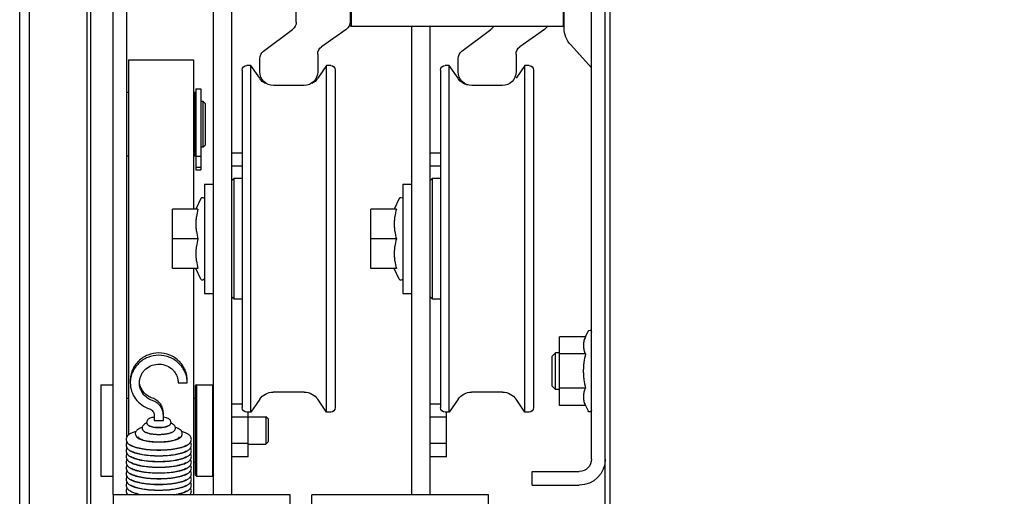
# Model space of a CAD drawing. Units: inches. Extents: x 372 to 6987, y 547 to 5225.
# Drawn here: x 5378 to 5465, y 4248 to 4290 of the extents above; entities that cross this region are included whole.
import ezdxf

# ---------------------------------------------------------------- set-up
doc = ezdxf.new("R2010")
doc.units = ezdxf.units.IN
doc.header["$MEASUREMENT"] = 0

# ---------------------------------------------------------------- blocks, each defined once
blk = doc.blocks.new('ARC_26D_V1_EL')
at = {"color": 1}
blk.add_lwpolyline([(1100, 0), (-900, 0), (-900, 2300), (1100, 2300), (1100, 0)], dxfattribs=at)
blk = doc.blocks.new('TLD_IRC2D_OPH2100_EL')
at = {"color": 9, "linetype": 'Continuous'}
for p, q in [((1, 1410.56), (1, 2545.3)), ((4, 2130.7), (4, 2545.3)), ((129.4, 1994.96), (129.4, 2508.94)), ((114.6, 1711.18), (114.6, 2409)), ((127.3, 2409), (127.3, 1712.87)), ((113.85, 2320.59), (113.85, 2034)), ((82.9, 2122.9), (82.9, 2309)), ((86.9, 2122.9), (86.9, 2309)), ((10, 2225.19), (10, 2250.81)), ((56.7, 2250.5), (56.7, 2225.5)), ((56.95, 2249.46), (56.95, 2226.54)), ((68.75, 2226.5), (68.75, 2249.5)), ((105.9, 2135.56), (105.9, 2247)), ((108.9, 2122.9), (108.9, 2247.3)), ((10.25, 2232.71), (10.25, 2225.5)), ((10, 2225.75), (10.25, 2225.5)), ((10.25, 2225.5), (56.7, 2225.5)), ((14.3, 2224.9), (19.7, 2221.1)), ((32.45, 2220.1), (26.05, 2224.9)), ((39.4, 2122.9), (39.4, 2225.5)), ((43.4, 2122.9), (43.4, 2225.5)), ((56.95, 2225.75), (56.7, 2225.5)), ((57.8, 2224.9), (63.2, 2221.1)), ((75.95, 2220.1), (69.55, 2224.9)), ((4, 2216.48), (8.56, 2221.48)), ((20.55, 2219.46), (20.55, 2215.6)), ((33.25, 2215.6), (33.25, 2218.5)), ((64.05, 2219.46), (64.05, 2215.6)), ((76.75, 2215.6), (76.75, 2218.5)), ((91.25, 2218.2), (91.25, 2185.49)), ((105.55, 2218.2), (91.25, 2218.2)), ((105.55, 2218.2), (105.55, 2135.98)), ((16.7, 2215.99), (16.7, 2141.99)), ((17.7, 2216.99), (18.6, 2216.99)), ((18.6, 2216.99), (20.53, 2214.17)), ((18.6, 2140.99), (18.6, 2216.99)), ((33.27, 2214.17), (35.2, 2216.99)), ((35.2, 2140.99), (35.2, 2216.99)), ((35.2, 2216.99), (36.1, 2216.99)), ((37.1, 2215.99), (37.1, 2141.99)), ((60.2, 2215.99), (60.2, 2141.99)), ((61.2, 2216.99), (62.1, 2216.99)), ((62.1, 2216.99), (64.03, 2214.17)), ((62.1, 2140.99), (62.1, 2216.99)), ((76.77, 2214.17), (78.7, 2216.99)), ((78.7, 2140.99), (78.7, 2216.99)), ((78.7, 2216.99), (79.6, 2216.99)), ((80.6, 2215.99), (80.6, 2141.99)), ((23.55, 2212.6), (30.25, 2212.6)), ((67.05, 2212.6), (73.75, 2212.6)), ((89.65, 2211.89), (89.65, 2194.14)), ((90.75, 2211.89), (89.65, 2211.89)), ((90.75, 2211.89), (90.75, 2194.14)), ((90.9, 2197.09), (90.9, 2211.09)), ((90.9, 2211.09), (91.25, 2211.09)), ((105.55, 2211.09), (105.9, 2211.09)), ((88.65, 2208.59), (89.15, 2209.09)), ((89.15, 2199.09), (89.15, 2209.09)), ((89.15, 2209.09), (89.65, 2209.09)), ((90.75, 2209.09), (90.9, 2209.09)), ((88.65, 2199.59), (88.65, 2208.59)), ((88.65, 2199.59), (89.15, 2199.09)), ((89.15, 2199.09), (89.65, 2199.09)), ((90.75, 2199.09), (90.9, 2199.09)), ((37.1, 2197.77), (39.4, 2197.77)), ((80.6, 2197.77), (82.9, 2197.77)), ((90.75, 2197.12), (89.65, 2197.12)), ((90.9, 2197.09), (91.25, 2197.09)), ((105.55, 2197.09), (105.9, 2197.09)), ((37.1, 2194.89), (39.4, 2194.89)), ((80.6, 2194.89), (82.9, 2194.89)), ((90.75, 2194.72), (89.65, 2194.72)), ((90.75, 2194.14), (89.65, 2194.14)), ((37.1, 2192.24), (38.9, 2192.24)), ((38.9, 2192.24), (39.4, 2191.74)), ((38.9, 2165.74), (38.9, 2192.24)), ((80.6, 2192.24), (82.4, 2192.24)), ((82.4, 2192.24), (82.9, 2191.74)), ((82.4, 2165.74), (82.4, 2192.24)), ((45.4, 2190.99), (43.4, 2190.99)), ((45.4, 2190.99), (45.4, 2166.99)), ((88.9, 2190.99), (86.9, 2190.99)), ((88.9, 2190.99), (88.9, 2166.99)), ((46.16, 2187.86), (47.27, 2185.49)), ((89.66, 2187.86), (90.77, 2185.49)), ((46.8, 2185.49), (52.4, 2185.49)), ((52.4, 2172.49), (52.4, 2185.49)), ((90.3, 2185.49), (95.9, 2185.49)), ((95.9, 2172.49), (95.9, 2185.49)), ((46.8, 2178.99), (52.4, 2178.99)), ((90.3, 2178.99), (95.9, 2178.99)), ((46.16, 2170.12), (47.27, 2172.49)), ((46.8, 2172.49), (52.4, 2172.49)), ((89.66, 2170.12), (90.77, 2172.49)), ((90.3, 2172.49), (95.9, 2172.49)), ((91.25, 2172.49), (91.25, 2122.9)), ((37.1, 2165.74), (38.9, 2165.74)), ((38.9, 2165.74), (39.4, 2166.24)), ((45.4, 2166.99), (43.4, 2166.99)), ((80.6, 2165.74), (82.4, 2165.74)), ((82.4, 2165.74), (82.9, 2166.24)), ((88.9, 2166.99), (86.9, 2166.99)), ((5.33, 2157.51), (4.76, 2158.72)), ((5.33, 2157.51), (11, 2157.51)), ((11, 2142.49), (11, 2157.51)), ((5.33, 2153.75), (11, 2153.75)), ((11, 2154), (11.9, 2154)), ((11.9, 2154), (12.6, 2153.3)), ((11.9, 2146), (11.9, 2154)), ((12.6, 2146.7), (12.6, 2153.3)), ((11.9, 2146), (12.6, 2146.7)), ((86.9, 2146.75), (87.15, 2147)), ((87.15, 2147), (87.15, 2127)), ((90.65, 2147), (87.15, 2147)), ((90.65, 2147), (90.9, 2146.75)), ((90.65, 2147), (90.65, 2127)), ((90.9, 2146.75), (90.9, 2127.25)), ((94.65, 2147.42), (92.65, 2147.42)), ((111.6, 2147), (108.9, 2147)), ((111.6, 2147), (111.6, 2127)), ((5.33, 2146.25), (11, 2146.25)), ((11, 2146), (11.9, 2146)), ((23.5, 2145.39), (30.3, 2145.39)), ((67, 2145.39), (73.8, 2145.39)), ((5.33, 2142.49), (4.76, 2141.28)), ((5.33, 2142.49), (11, 2142.49)), ((18.6, 2140.99), (20.53, 2143.82)), ((33.27, 2143.82), (35.2, 2140.99)), ((37.1, 2142.77), (39.4, 2142.77)), ((62.1, 2140.99), (64.03, 2143.82)), ((76.77, 2143.82), (78.7, 2140.99)), ((80.6, 2142.77), (82.9, 2142.77)), ((90.9, 2144), (91.25, 2144)), ((105.55, 2144), (105.9, 2144)), ((17.7, 2140.99), (18.6, 2140.99)), ((35.2, 2140.99), (36.1, 2140.99)), ((35.8, 2131.23), (35.8, 2140.99)), ((35.8, 2139.89), (39.4, 2139.89)), ((61.2, 2140.99), (62.1, 2140.99)), ((74.9, 2139.5), (75.4, 2140)), ((75.4, 2140), (75.4, 2134)), ((79.3, 2140), (75.4, 2140)), ((78.7, 2140.99), (79.6, 2140.99)), ((79.3, 2131.23), (79.3, 2140.99)), ((79.3, 2139.89), (82.9, 2139.89)), ((97.9, 2139.16), (97.9, 2140.85)), ((99.9, 2140.33), (99.9, 2139.16)), ((74.9, 2139.5), (74.9, 2134.5)), ((99.9, 2139.16), (97.9, 2139.16)), ((35.8, 2134.11), (39.4, 2134.11)), ((74.9, 2134.5), (75.4, 2134)), ((79.3, 2134), (75.4, 2134)), ((79.3, 2134.11), (82.9, 2134.11)), ((105.9, 2134.3), (105.9, 2134.49)), ((35.8, 2131.23), (39.4, 2131.23)), ((79.3, 2131.23), (82.9, 2131.23)), ((105.9, 2133.05), (105.9, 2133.23)), ((105.9, 2131.79), (105.9, 2131.98)), ((90.9, 2130), (91.25, 2130)), ((105.9, 2130.54), (105.9, 2130.72)), ((105.9, 2129.28), (105.9, 2129.47)), ((17, 2128), (6.7, 2128)), ((17, 2125), (17, 2128)), ((86.9, 2127.25), (87.15, 2127)), ((90.65, 2127), (87.15, 2127)), ((90.65, 2127), (90.9, 2127.25)), ((105.9, 2128.02), (105.9, 2128.21)), ((105.9, 2126.77), (105.9, 2126.96)), ((111.6, 2127), (108.9, 2127)), ((17, 2125), (6.7, 2125)), ((105.9, 2125.51), (105.9, 2125.7)), ((26.6, 5.9), (26.6, 2122.9)), ((26.6, 2122.9), (65.3, 2122.9)), ((65.3, 5.9), (65.3, 2122.9)), ((70.1, 5.9), (70.1, 2122.9)), ((70.1, 2122.9), (108.8, 2122.9)), ((105.9, 2124.26), (105.9, 2124.44)), ((105.9, 2123), (105.9, 2123.19)), ((108.8, 5.9), (108.8, 2122.9))]:
    blk.add_line(p, q, dxfattribs=at)
for centre, radius, start, end in [((58.95, 2226.54), 2, 180, 234.8458), ((70.75, 2226.5), 2, 180, 233.1301), ((4.5, 2225.19), 5.5, 317.6183, 0), ((15.45, 2226.54), 2, 211.6102, 234.8458), ((27.25, 2226.5), 2, 210.3279, 233.1301), ((18.55, 2219.46), 2, 0, 54.8458), ((31.25, 2218.5), 2, 0, 53.1301), ((62.05, 2219.46), 2, 0, 54.8458), ((74.75, 2218.5), 2, 0, 53.1301), ((17.7, 2215.99), 1, 90, 180), ((23.55, 2215.6), 3, 180, 270), ((30.25, 2215.6), 3, 270, 0), ((36.1, 2215.99), 1, 0, 90), ((61.2, 2215.99), 1, 90, 180), ((67.05, 2215.6), 3, 180, 270), ((73.75, 2215.6), 3, 270, 0), ((79.6, 2215.99), 1, 0, 90), ((30.3, 2216.19), 3.6, 283.9349, 325.7398), ((67, 2216.19), 3.6, 214.2602, 242.1301), ((73.8, 2216.19), 3.6, 297.8699, 325.7398), ((45.8, 2187.69), 0.4, 25, 180), ((89.3, 2187.69), 0.4, 25, 180), ((45.8, 2170.29), 0.4, 180, 335), ((89.3, 2170.29), 0.4, 180, 335), ((4.4, 2158.55), 0.4, 25, 180), ((-0.65, 2156.55), 6.6, 334.9569, 337.3026), ((99.19, 2147.94), 3.96, 351.3229, 352.5401), ((99.18, 2147.94), 3.97, 352.5419, 357.1267), ((99.19, 2147.42), 3.96, 359.9951, 4.6173), ((-0.8, 2143.39), 6.77, 22.7262, 25.0142), ((23.5, 2141.79), 3.6, 90, 145.7398), ((30.3, 2141.79), 3.6, 34.2602, 90), ((67, 2141.79), 3.6, 90, 145.7398), ((73.8, 2141.79), 3.6, 34.2602, 90), ((17.7, 2141.99), 1, 180, 270), ((36.1, 2141.99), 1, 270, 0), ((61.2, 2141.99), 1, 180, 270), ((79.6, 2141.99), 1, 270, 0), ((4.4, 2141.45), 0.4, 180, 335), ((96.97, 2132.13), 5.78, 107.2061, 107.675), ((96.11, 2137.54), 0.863, 172.4802, 180.0151), ((96.71, 2136.89), 1.76, 120.7557, 123.2391), ((97.41, 2135.37), 3.44, 109.2249, 110.4997), ((97.04, 2138.79), 0.786, 179.9662, 193.7107), ((98.9, 2145.2), 7.56, 265.8358, 274.1642), ((100.2, 2139.51), 1.72, 295.7967, 297.2624), ((100.76, 2138.79), 0.789, 346.0738, 0.0289), ((101.69, 2137.54), 0.86, 359.9912, 7.3691), ((100.84, 2132.16), 5.75, 72.2843, 72.768), ((95.1, 2136.54), 1.44, 223.5652, 224.9192), ((95.17, 2136.61), 1.53, 224.9821, 231.5137), ((101.09, 2138.18), 1.76, 300.7557, 303.2391), ((102.62, 2136.62), 1.55, 308.3614, 314.9426), ((102.69, 2136.55), 1.45, 314.9994, 316.426), ((94.48, 2136.98), 3.69, 240.3042, 242.4897), ((103.3, 2137.01), 3.73, 297.4754, 299.651), ((94.48, 2135.72), 3.69, 240.3042, 242.4897), ((94.48, 2134.47), 3.69, 240.3042, 242.4897), ((103.3, 2135.75), 3.73, 297.4754, 299.651), ((103.3, 2134.49), 3.73, 297.4754, 299.651), ((6.7, 2130.7), 5.7, 180, 270), ((6.7, 2130.7), 2.7, 180, 270), ((94.48, 2133.21), 3.69, 240.3042, 242.4897), ((103.3, 2133.24), 3.73, 297.4754, 299.651), ((94.48, 2131.95), 3.69, 240.3042, 242.4897), ((94.48, 2130.7), 3.69, 240.3042, 242.4897), ((103.3, 2131.98), 3.73, 297.4754, 299.651), ((103.3, 2130.73), 3.73, 297.4754, 299.651), ((94.48, 2129.44), 3.69, 240.3042, 242.4897), ((94.48, 2128.19), 3.69, 240.3042, 242.4897), ((103.3, 2129.47), 3.73, 297.4754, 299.651), ((103.3, 2128.22), 3.73, 297.4754, 299.651), ((94.48, 2126.93), 3.69, 240.3042, 242.4897), ((103.3, 2126.96), 3.73, 297.4754, 299.651)]:
    blk.add_arc(centre, radius, start, end, dxfattribs=at)
for points, knots in [([(46.8, 2185.49), (46.94, 2184.96), (47.12, 2184.15), (47.25, 2183.06), (47.28, 2182.24), (47.25, 2181.42), (47.12, 2180.33), (46.94, 2179.52), (46.8, 2178.99)], [0, 0, 0, 0, 0.250534, 0.375357, 0.5, 0.624643, 0.749466, 1, 1, 1, 1]), ([(90.3, 2185.49), (90.44, 2184.96), (90.62, 2184.15), (90.75, 2183.06), (90.78, 2182.24), (90.75, 2181.42), (90.62, 2180.33), (90.44, 2179.52), (90.3, 2178.99)], [0, 0, 0, 0, 0.250534, 0.375357, 0.5, 0.624643, 0.749466, 1, 1, 1, 1]), ([(46.8, 2178.99), (46.94, 2178.46), (47.12, 2177.65), (47.25, 2176.56), (47.28, 2175.74), (47.25, 2174.92), (47.12, 2173.83), (46.94, 2173.02), (46.8, 2172.49)], [0, 0, 0, 0, 0.250534, 0.375357, 0.5, 0.624643, 0.749466, 1, 1, 1, 1]), ([(90.3, 2178.99), (90.44, 2178.46), (90.62, 2177.65), (90.75, 2176.56), (90.78, 2175.74), (90.75, 2174.92), (90.62, 2173.83), (90.44, 2173.02), (90.3, 2172.49)], [0, 0, 0, 0, 0.250534, 0.375357, 0.5, 0.624643, 0.749466, 1, 1, 1, 1]), ([(5.33, 2157.51), (5.39, 2157.36), (5.52, 2157.08), (5.66, 2156.64), (5.76, 2156.2), (5.8, 2155.76), (5.79, 2155.31), (5.72, 2154.87), (5.6, 2154.43), (5.5, 2154.14), (5.44, 2154)], [0, 0, 0, 0, 0.129479, 0.256054, 0.380068, 0.502372, 0.624265, 0.747162, 0.872198, 1, 1, 1, 1]), ([(5.33, 2153.75), (5.47, 2153.14), (5.65, 2152.21), (5.78, 2150.95), (5.8, 2150.32), (5.8, 2150)], [0, 0, 0, 0, 0.499935, 0.749969, 1, 1, 1, 1]), ([(92.65, 2147.94), (92.65, 2148.33), (92.73, 2149.12), (93.09, 2150.26), (93.67, 2151.32), (94.46, 2152.24), (95.41, 2152.99), (96.86, 2153.74), (98.9, 2154.13), (100.94, 2153.74), (102.39, 2152.99), (103.34, 2152.24), (104.13, 2151.32), (104.71, 2150.26), (105.07, 2149.12), (105.15, 2148.33), (105.15, 2147.94)], [0, 0, 0, 0, 0.061503, 0.123172, 0.185143, 0.247508, 0.310296, 0.373472, 0.5, 0.626529, 0.689705, 0.752492, 0.814857, 0.876828, 0.938496, 1, 1, 1, 1]), ([(92.65, 2147.42), (92.65, 2147.81), (92.73, 2148.61), (93.09, 2149.75), (93.67, 2150.8), (94.46, 2151.72), (95.41, 2152.47), (96.86, 2153.22), (98.9, 2153.61), (100.94, 2153.22), (102.39, 2152.47), (103.34, 2151.72), (104.13, 2150.8), (104.71, 2149.75), (105.07, 2148.61), (105.15, 2147.81), (105.15, 2147.42)], [0, 0, 0, 0, 0.061503, 0.123172, 0.185143, 0.247508, 0.310296, 0.373472, 0.5, 0.626529, 0.689705, 0.752492, 0.814857, 0.876828, 0.938496, 1, 1, 1, 1]), ([(103.14, 2147.74), (103.12, 2148), (103.02, 2148.52), (102.73, 2149.26), (102.3, 2149.93), (101.55, 2150.7), (100.36, 2151.38), (98.73, 2151.62), (97.12, 2151.26), (95.99, 2150.49), (95.31, 2149.67), (94.93, 2148.96), (94.7, 2148.21), (94.65, 2147.68), (94.65, 2147.42)], [0, 0, 0, 0, 0.061587, 0.123389, 0.185523, 0.248057, 0.373745, 0.500446, 0.627023, 0.752406, 0.814774, 0.876758, 0.938464, 1, 1, 1, 1]), ([(5.8, 2150), (5.8, 2149.68), (5.78, 2149.05), (5.65, 2147.79), (5.47, 2146.86), (5.33, 2146.25)], [0, 0, 0, 0, 0.250031, 0.500065, 1, 1, 1, 1]), ([(100.27, 2143.53), (100.68, 2143.67), (101.47, 2144.07), (102.41, 2144.99), (103.01, 2146.14), (103.15, 2147), (103.15, 2147.42)], [0, 0, 0, 0, 0.253574, 0.504582, 0.753075, 1, 1, 1, 1]), ([(100.27, 2144.05), (100.64, 2144.17), (101.33, 2144.51), (102.2, 2145.27), (102.83, 2146.24), (103.05, 2146.97), (103.1, 2147.34)], [0, 0, 0, 0, 0.253255, 0.504291, 0.753034, 1, 1, 1, 1]), ([(105.15, 2147.42), (105.15, 2146.8), (104.95, 2145.54), (104.06, 2143.84), (102.68, 2142.49), (101.52, 2141.9), (100.92, 2141.7)], [0, 0, 0, 0, 0.246924, 0.495417, 0.746431, 1, 1, 1, 1]), ([(5.44, 2146), (5.5, 2145.86), (5.6, 2145.57), (5.72, 2145.13), (5.79, 2144.69), (5.8, 2144.24), (5.76, 2143.8), (5.66, 2143.36), (5.52, 2142.92), (5.39, 2142.64), (5.33, 2142.49)], [0, 0, 0, 0, 0.127802, 0.252838, 0.375735, 0.497628, 0.619932, 0.743946, 0.870521, 1, 1, 1, 1]), ([(97.9, 2140.85), (97.9, 2141.2), (98.01, 2141.91), (98.51, 2142.85), (99.28, 2143.61), (99.93, 2143.94), (100.27, 2144.05)], [0, 0, 0, 0, 0.246944, 0.495418, 0.746422, 1, 1, 1, 1]), ([(97.9, 2140.33), (97.9, 2140.68), (98.01, 2141.39), (98.51, 2142.34), (99.28, 2143.09), (99.93, 2143.42), (100.27, 2143.53)], [0, 0, 0, 0, 0.246944, 0.495418, 0.746422, 1, 1, 1, 1]), ([(96.82, 2139.6), (96.97, 2139.68), (97.33, 2139.8), (97.69, 2139.87), (97.89, 2139.9)], [0, 0, 0, 0, 0.4616, 1, 1, 1, 1]), ([(100.92, 2141.7), (100.77, 2141.66), (100.49, 2141.52), (100.16, 2141.19), (99.95, 2140.79), (99.9, 2140.48), (99.9, 2140.33)], [0, 0, 0, 0, 0.253558, 0.504582, 0.753076, 1, 1, 1, 1]), ([(99.9, 2139.9), (100.07, 2139.87), (100.38, 2139.82), (100.69, 2139.73), (100.83, 2139.67)], [0, 0, 0, 0, 0.532807, 1, 1, 1, 1]), ([(94.22, 2137.15), (94.36, 2137.26), (94.68, 2137.45), (95.02, 2137.57), (95.21, 2137.63)], [0, 0, 0, 0, 0.47014, 1, 1, 1, 1]), ([(95.26, 2137.65), (95.27, 2137.73), (95.31, 2137.88), (95.46, 2138.14), (95.63, 2138.28), (95.75, 2138.36)], [0, 0, 0, 0, 0.268074, 0.524599, 1, 1, 1, 1]), ([(95.81, 2138.4), (95.84, 2138.42), (95.97, 2138.49), (96.1, 2138.55), (96.21, 2138.59)], [0, 0, 0, 0, 0.242554, 1, 1, 1, 1]), ([(96.25, 2138.79), (96.25, 2138.89), (96.28, 2139.07), (96.42, 2139.31), (96.61, 2139.48), (96.75, 2139.57), (96.82, 2139.6)], [0, 0, 0, 0, 0.272946, 0.531895, 0.77184, 1, 1, 1, 1]), ([(96.85, 2137.97), (96.72, 2138.03), (96.47, 2138.19), (96.31, 2138.45), (96.27, 2138.6)], [0, 0, 0, 0, 0.473514, 1, 1, 1, 1]), ([(98.21, 2137.65), (97.99, 2137.67), (97.57, 2137.73), (97.15, 2137.84), (96.97, 2137.91)], [0, 0, 0, 0, 0.539679, 1, 1, 1, 1]), ([(98.35, 2137.67), (98.21, 2137.68), (97.93, 2137.71), (97.56, 2137.77), (97.25, 2137.86), (97.08, 2137.94), (97.02, 2137.99)], [0, 0, 0, 0, 0.316694, 0.596912, 0.82748, 1, 1, 1, 1]), ([(99.6, 2137.65), (99.49, 2137.64), (99.03, 2137.61), (98.56, 2137.62), (98.21, 2137.65)], [0, 0, 0, 0, 0.247308, 1, 1, 1, 1]), ([(100.78, 2137.98), (100.71, 2137.94), (100.54, 2137.86), (100.1, 2137.73), (99.72, 2137.69), (99.45, 2137.67)], [0, 0, 0, 0, 0.173312, 0.404191, 1, 1, 1, 1]), ([(100.94, 2137.96), (100.76, 2137.87), (100.31, 2137.74), (99.85, 2137.68), (99.6, 2137.65)], [0, 0, 0, 0, 0.455615, 1, 1, 1, 1]), ([(100.83, 2139.67), (100.91, 2139.64), (101.08, 2139.56), (101.32, 2139.38), (101.5, 2139.12), (101.55, 2138.9), (101.55, 2138.79)], [0, 0, 0, 0, 0.231615, 0.467652, 0.725297, 1, 1, 1, 1]), ([(101.53, 2138.6), (101.49, 2138.46), (101.34, 2138.2), (101.1, 2138.04), (100.98, 2137.98)], [0, 0, 0, 0, 0.526358, 1, 1, 1, 1]), ([(101.52, 2138.61), (101.57, 2138.6), (101.74, 2138.53), (101.9, 2138.46), (102.01, 2138.39)], [0, 0, 0, 0, 0.262181, 1, 1, 1, 1]), ([(102.01, 2138.39), (102.14, 2138.31), (102.32, 2138.16), (102.49, 2137.89), (102.53, 2137.73), (102.54, 2137.65)], [0, 0, 0, 0, 0.474001, 0.731002, 1, 1, 1, 1]), ([(102.59, 2137.63), (102.78, 2137.57), (103.13, 2137.44), (103.45, 2137.26), (103.58, 2137.15)], [0, 0, 0, 0, 0.529702, 1, 1, 1, 1]), ([(91.75, 2135.02), (91.75, 2135.14), (91.79, 2135.37), (91.94, 2135.68), (92.16, 2135.93), (92.43, 2136.15), (92.73, 2136.33), (93.2, 2136.56), (93.59, 2136.69), (93.87, 2136.77)], [0, 0, 0, 0, 0.120785, 0.235224, 0.348322, 0.462074, 0.581205, 0.709609, 1, 1, 1, 1]), ([(93.75, 2136.28), (93.75, 2136.37), (93.77, 2136.54), (93.84, 2136.7), (93.88, 2136.77)], [0, 0, 0, 0, 0.515327, 1, 1, 1, 1]), ([(94.06, 2135.55), (93.97, 2135.64), (93.81, 2135.87), (93.75, 2136.14), (93.75, 2136.28)], [0, 0, 0, 0, 0.483216, 1, 1, 1, 1]), ([(93.88, 2136.77), (93.9, 2136.81), (94, 2136.95), (94.12, 2137.07), (94.22, 2137.15)], [0, 0, 0, 0, 0.255778, 1, 1, 1, 1]), ([(103.4, 2135.61), (103.38, 2135.52), (103.31, 2135.4), (103.16, 2135.27), (102.93, 2135.12), (102.54, 2134.96), (101.99, 2134.8), (101.32, 2134.66), (100.56, 2134.56), (99.75, 2134.5), (98.9, 2134.48), (98.05, 2134.5), (97.24, 2134.56), (96.48, 2134.66), (95.81, 2134.8), (95.26, 2134.96), (94.87, 2135.12), (94.64, 2135.27), (94.49, 2135.4), (94.42, 2135.52), (94.4, 2135.61)], [0, 0, 0, 0, 0.026014, 0.042687, 0.062363, 0.111172, 0.172225, 0.24402, 0.324376, 0.41067, 0.5, 0.58933, 0.675624, 0.75598, 0.827775, 0.888828, 0.937637, 0.957313, 0.973986, 1, 1, 1, 1]), ([(95.38, 2137.08), (95.34, 2137.15), (95.27, 2137.29), (95.25, 2137.45), (95.25, 2137.54)], [0, 0, 0, 0, 0.487069, 1, 1, 1, 1]), ([(95.79, 2136.69), (95.71, 2136.74), (95.55, 2136.85), (95.43, 2137), (95.38, 2137.08)], [0, 0, 0, 0, 0.485791, 1, 1, 1, 1]), ([(96.05, 2136.55), (96.03, 2136.56), (95.94, 2136.6), (95.85, 2136.65), (95.79, 2136.69)], [0, 0, 0, 0, 0.255063, 1, 1, 1, 1]), ([(101.74, 2136.54), (101.56, 2136.47), (101.15, 2136.34), (100.2, 2136.16), (98.9, 2136.08), (97.6, 2136.16), (96.65, 2136.34), (96.24, 2136.47), (96.05, 2136.55)], [0, 0, 0, 0, 0.102945, 0.22311, 0.500163, 0.777118, 0.897161, 1, 1, 1, 1]), ([(101.61, 2136.58), (101.46, 2136.5), (101.1, 2136.37), (100.47, 2136.23), (99.71, 2136.15), (98.9, 2136.12), (98.09, 2136.15), (97.33, 2136.23), (96.7, 2136.37), (96.34, 2136.5), (96.19, 2136.58)], [0, 0, 0, 0, 0.090242, 0.209106, 0.349016, 0.5, 0.650984, 0.790894, 0.909758, 1, 1, 1, 1]), ([(101.99, 2136.67), (101.97, 2136.66), (101.89, 2136.61), (101.81, 2136.57), (101.74, 2136.54)], [0, 0, 0, 0, 0.246029, 1, 1, 1, 1]), ([(102.42, 2137.09), (102.4, 2137.05), (102.3, 2136.9), (102.16, 2136.78), (102.05, 2136.71)], [0, 0, 0, 0, 0.262715, 1, 1, 1, 1]), ([(102.55, 2137.54), (102.55, 2137.45), (102.53, 2137.3), (102.46, 2137.15), (102.42, 2137.09)], [0, 0, 0, 0, 0.514074, 1, 1, 1, 1]), ([(103.58, 2137.15), (103.62, 2137.12), (103.74, 2137.01), (103.85, 2136.88), (103.92, 2136.77)], [0, 0, 0, 0, 0.245087, 1, 1, 1, 1]), ([(104.05, 2136.28), (104.05, 2136.14), (103.99, 2135.87), (103.83, 2135.65), (103.74, 2135.55)], [0, 0, 0, 0, 0.517174, 1, 1, 1, 1]), ([(103.92, 2136.77), (103.96, 2136.7), (104.03, 2136.54), (104.05, 2136.37), (104.05, 2136.28)], [0, 0, 0, 0, 0.485471, 1, 1, 1, 1]), ([(103.93, 2136.77), (104.2, 2136.69), (104.59, 2136.56), (105.07, 2136.33), (105.37, 2136.15), (105.64, 2135.94), (105.86, 2135.68), (106.01, 2135.37), (106.05, 2135.14), (106.05, 2135.02)], [0, 0, 0, 0, 0.290467, 0.418892, 0.538067, 0.65172, 0.764799, 0.879329, 1, 1, 1, 1]), ([(91.95, 2134.38), (91.89, 2134.47), (91.79, 2134.68), (91.75, 2134.91), (91.75, 2135.02)], [0, 0, 0, 0, 0.486942, 1, 1, 1, 1]), ([(91.75, 2133.77), (91.75, 2133.88), (91.79, 2134.11), (91.89, 2134.32), (91.95, 2134.41)], [0, 0, 0, 0, 0.513494, 1, 1, 1, 1]), ([(91.95, 2133.13), (91.89, 2133.22), (91.79, 2133.42), (91.75, 2133.65), (91.75, 2133.77)], [0, 0, 0, 0, 0.486942, 1, 1, 1, 1]), ([(92.65, 2133.77), (92.58, 2133.81), (92.32, 2133.97), (92.08, 2134.19), (91.95, 2134.38)], [0, 0, 0, 0, 0.259155, 1, 1, 1, 1]), ([(105.02, 2133.7), (104.85, 2133.61), (104.49, 2133.45), (103.63, 2133.18), (102.37, 2132.92), (100.7, 2132.73), (98.9, 2132.67), (97.1, 2132.73), (95.42, 2132.92), (94.17, 2133.18), (93.31, 2133.45), (92.94, 2133.61), (92.78, 2133.7)], [0, 0, 0, 0, 0.045251, 0.096229, 0.21523, 0.352641, 0.500031, 0.647416, 0.784815, 0.903795, 0.954762, 1, 1, 1, 1]), ([(104.93, 2133.77), (104.79, 2133.68), (104.48, 2133.52), (103.93, 2133.32), (103.27, 2133.14), (102.22, 2132.93), (100.75, 2132.76), (98.9, 2132.69), (97.05, 2132.76), (95.58, 2132.93), (94.53, 2133.14), (93.87, 2133.32), (93.32, 2133.52), (93.01, 2133.68), (92.87, 2133.77)], [0, 0, 0, 0, 0.038934, 0.086376, 0.141811, 0.204348, 0.345911, 0.5, 0.654089, 0.795652, 0.858189, 0.913624, 0.961066, 1, 1, 1, 1]), ([(103.58, 2135.41), (103.47, 2135.32), (103.21, 2135.16), (102.76, 2134.98), (102.25, 2134.82), (101.45, 2134.64), (100.32, 2134.5), (98.89, 2134.45), (97.47, 2134.5), (96.34, 2134.65), (95.54, 2134.82), (95.03, 2134.98), (94.59, 2135.16), (94.33, 2135.32), (94.22, 2135.41)], [0, 0, 0, 0, 0.044565, 0.093483, 0.148479, 0.209804, 0.348597, 0.500231, 0.651818, 0.790479, 0.851723, 0.906621, 0.955458, 1, 1, 1, 1]), ([(105.85, 2134.38), (105.81, 2134.32), (105.61, 2134.07), (105.35, 2133.88), (105.15, 2133.77)], [0, 0, 0, 0, 0.247313, 1, 1, 1, 1]), ([(106.05, 2135.02), (106.05, 2134.91), (106.01, 2134.68), (105.91, 2134.48), (105.85, 2134.38)], [0, 0, 0, 0, 0.513494, 1, 1, 1, 1]), ([(105.85, 2134.41), (105.91, 2134.32), (106.01, 2134.11), (106.05, 2133.88), (106.05, 2133.77)], [0, 0, 0, 0, 0.486942, 1, 1, 1, 1]), ([(106.05, 2133.77), (106.05, 2133.65), (106.01, 2133.42), (105.91, 2133.22), (105.85, 2133.13)], [0, 0, 0, 0, 0.513494, 1, 1, 1, 1]), ([(91.75, 2132.51), (91.75, 2132.63), (91.79, 2132.86), (91.89, 2133.06), (91.95, 2133.15)], [0, 0, 0, 0, 0.513494, 1, 1, 1, 1]), ([(91.95, 2131.87), (91.89, 2131.96), (91.79, 2132.17), (91.75, 2132.4), (91.75, 2132.51)], [0, 0, 0, 0, 0.486942, 1, 1, 1, 1]), ([(91.75, 2131.26), (91.75, 2131.37), (91.79, 2131.6), (91.89, 2131.81), (91.95, 2131.9)], [0, 0, 0, 0, 0.513494, 1, 1, 1, 1]), ([(91.95, 2130.62), (91.89, 2130.71), (91.79, 2130.91), (91.75, 2131.14), (91.75, 2131.26)], [0, 0, 0, 0, 0.486942, 1, 1, 1, 1]), ([(92.65, 2132.51), (92.58, 2132.55), (92.32, 2132.72), (92.08, 2132.93), (91.95, 2133.13)], [0, 0, 0, 0, 0.259155, 1, 1, 1, 1]), ([(92.65, 2131.26), (92.58, 2131.3), (92.32, 2131.46), (92.08, 2131.68), (91.95, 2131.87)], [0, 0, 0, 0, 0.259155, 1, 1, 1, 1]), ([(105.02, 2132.44), (104.85, 2132.36), (104.49, 2132.2), (103.63, 2131.92), (102.37, 2131.66), (100.7, 2131.48), (98.9, 2131.41), (97.1, 2131.48), (95.42, 2131.66), (94.17, 2131.92), (93.31, 2132.2), (92.94, 2132.36), (92.78, 2132.44)], [0, 0, 0, 0, 0.045251, 0.096229, 0.21523, 0.352641, 0.500031, 0.647416, 0.784815, 0.903795, 0.954762, 1, 1, 1, 1]), ([(105.02, 2131.19), (104.85, 2131.1), (104.49, 2130.94), (103.63, 2130.67), (102.37, 2130.41), (100.7, 2130.22), (98.9, 2130.16), (97.1, 2130.22), (95.42, 2130.41), (94.17, 2130.67), (93.31, 2130.94), (92.94, 2131.1), (92.78, 2131.19)], [0, 0, 0, 0, 0.045251, 0.096229, 0.21523, 0.352641, 0.500031, 0.647416, 0.784815, 0.903795, 0.954762, 1, 1, 1, 1]), ([(104.93, 2132.51), (104.79, 2132.43), (104.48, 2132.26), (103.93, 2132.06), (103.27, 2131.89), (102.22, 2131.68), (100.75, 2131.5), (98.9, 2131.43), (97.05, 2131.5), (95.58, 2131.68), (94.53, 2131.89), (93.87, 2132.06), (93.32, 2132.26), (93.01, 2132.43), (92.87, 2132.51)], [0, 0, 0, 0, 0.038934, 0.086376, 0.141811, 0.204348, 0.345911, 0.5, 0.654089, 0.795652, 0.858189, 0.913624, 0.961066, 1, 1, 1, 1]), ([(104.93, 2131.26), (104.79, 2131.17), (104.48, 2131.01), (103.93, 2130.81), (103.27, 2130.63), (102.22, 2130.42), (100.75, 2130.25), (98.9, 2130.18), (97.05, 2130.25), (95.58, 2130.42), (94.53, 2130.63), (93.87, 2130.81), (93.32, 2131.01), (93.01, 2131.17), (92.87, 2131.26)], [0, 0, 0, 0, 0.038934, 0.086376, 0.141811, 0.204348, 0.345911, 0.5, 0.654089, 0.795652, 0.858189, 0.913624, 0.961066, 1, 1, 1, 1]), ([(105.85, 2133.13), (105.81, 2133.06), (105.61, 2132.82), (105.35, 2132.63), (105.15, 2132.51)], [0, 0, 0, 0, 0.247313, 1, 1, 1, 1]), ([(105.85, 2131.87), (105.81, 2131.81), (105.61, 2131.56), (105.35, 2131.37), (105.15, 2131.26)], [0, 0, 0, 0, 0.247313, 1, 1, 1, 1]), ([(105.85, 2133.15), (105.91, 2133.06), (106.01, 2132.86), (106.05, 2132.63), (106.05, 2132.51)], [0, 0, 0, 0, 0.486942, 1, 1, 1, 1]), ([(106.05, 2132.51), (106.05, 2132.4), (106.01, 2132.17), (105.91, 2131.96), (105.85, 2131.87)], [0, 0, 0, 0, 0.513494, 1, 1, 1, 1]), ([(105.85, 2131.9), (105.91, 2131.81), (106.01, 2131.6), (106.05, 2131.37), (106.05, 2131.26)], [0, 0, 0, 0, 0.486942, 1, 1, 1, 1]), ([(106.05, 2131.26), (106.05, 2131.14), (106.01, 2130.91), (105.91, 2130.71), (105.85, 2130.62)], [0, 0, 0, 0, 0.513494, 1, 1, 1, 1]), ([(91.75, 2130), (91.75, 2130.12), (91.79, 2130.35), (91.89, 2130.55), (91.95, 2130.64)], [0, 0, 0, 0, 0.513494, 1, 1, 1, 1]), ([(91.95, 2129.36), (91.89, 2129.45), (91.79, 2129.66), (91.75, 2129.89), (91.75, 2130)], [0, 0, 0, 0, 0.486942, 1, 1, 1, 1]), ([(91.75, 2128.75), (91.75, 2128.86), (91.79, 2129.09), (91.89, 2129.29), (91.95, 2129.39)], [0, 0, 0, 0, 0.513494, 1, 1, 1, 1]), ([(92.65, 2130), (92.58, 2130.04), (92.32, 2130.2), (92.08, 2130.42), (91.95, 2130.62)], [0, 0, 0, 0, 0.259155, 1, 1, 1, 1]), ([(92.65, 2128.74), (92.58, 2128.79), (92.32, 2128.95), (92.08, 2129.17), (91.95, 2129.36)], [0, 0, 0, 0, 0.259155, 1, 1, 1, 1]), ([(105.02, 2129.93), (104.85, 2129.85), (104.49, 2129.69), (103.63, 2129.41), (102.37, 2129.15), (100.7, 2128.97), (98.9, 2128.9), (97.1, 2128.97), (95.42, 2129.15), (94.17, 2129.41), (93.31, 2129.69), (92.94, 2129.85), (92.78, 2129.93)], [0, 0, 0, 0, 0.045251, 0.096229, 0.21523, 0.352641, 0.500031, 0.647416, 0.784815, 0.903795, 0.954762, 1, 1, 1, 1]), ([(104.93, 2130), (104.79, 2129.91), (104.48, 2129.75), (103.93, 2129.55), (103.27, 2129.38), (102.22, 2129.16), (100.75, 2128.99), (98.9, 2128.92), (97.05, 2128.99), (95.58, 2129.16), (94.53, 2129.38), (93.87, 2129.55), (93.32, 2129.75), (93.01, 2129.91), (92.87, 2130)], [0, 0, 0, 0, 0.038934, 0.086376, 0.141811, 0.204348, 0.345911, 0.5, 0.654089, 0.795652, 0.858189, 0.913624, 0.961066, 1, 1, 1, 1]), ([(105.85, 2130.62), (105.81, 2130.55), (105.61, 2130.3), (105.35, 2130.12), (105.15, 2130)], [0, 0, 0, 0, 0.247313, 1, 1, 1, 1]), ([(105.85, 2129.36), (105.81, 2129.3), (105.61, 2129.05), (105.35, 2128.86), (105.15, 2128.74)], [0, 0, 0, 0, 0.247313, 1, 1, 1, 1]), ([(105.85, 2130.64), (105.91, 2130.55), (106.01, 2130.35), (106.05, 2130.12), (106.05, 2130)], [0, 0, 0, 0, 0.486942, 1, 1, 1, 1]), ([(106.05, 2130), (106.05, 2129.89), (106.01, 2129.66), (105.91, 2129.45), (105.85, 2129.36)], [0, 0, 0, 0, 0.513494, 1, 1, 1, 1]), ([(105.85, 2129.39), (105.91, 2129.3), (106.01, 2129.09), (106.05, 2128.86), (106.05, 2128.75)], [0, 0, 0, 0, 0.486942, 1, 1, 1, 1]), ([(91.95, 2128.1), (91.89, 2128.2), (91.79, 2128.4), (91.75, 2128.63), (91.75, 2128.75)], [0, 0, 0, 0, 0.486942, 1, 1, 1, 1]), ([(91.75, 2127.49), (91.75, 2127.61), (91.79, 2127.83), (91.89, 2128.04), (91.95, 2128.13)], [0, 0, 0, 0, 0.513494, 1, 1, 1, 1]), ([(91.95, 2126.85), (91.89, 2126.94), (91.79, 2127.15), (91.75, 2127.37), (91.75, 2127.49)], [0, 0, 0, 0, 0.486942, 1, 1, 1, 1]), ([(91.75, 2126.23), (91.75, 2126.35), (91.79, 2126.58), (91.89, 2126.78), (91.95, 2126.88)], [0, 0, 0, 0, 0.513494, 1, 1, 1, 1]), ([(92.65, 2127.49), (92.58, 2127.53), (92.32, 2127.69), (92.08, 2127.91), (91.95, 2128.1)], [0, 0, 0, 0, 0.259155, 1, 1, 1, 1]), ([(92.65, 2126.23), (92.58, 2126.27), (92.32, 2126.44), (92.08, 2126.66), (91.95, 2126.85)], [0, 0, 0, 0, 0.259155, 1, 1, 1, 1]), ([(105.02, 2128.68), (104.85, 2128.59), (104.49, 2128.43), (103.63, 2128.15), (102.37, 2127.9), (100.7, 2127.71), (98.9, 2127.65), (97.1, 2127.71), (95.42, 2127.9), (94.17, 2128.15), (93.31, 2128.43), (92.94, 2128.59), (92.78, 2128.68)], [0, 0, 0, 0, 0.045251, 0.096229, 0.21523, 0.352641, 0.500031, 0.647416, 0.784815, 0.903795, 0.954762, 1, 1, 1, 1]), ([(105.02, 2127.42), (104.85, 2127.33), (104.49, 2127.17), (103.63, 2126.9), (102.37, 2126.64), (100.7, 2126.46), (98.9, 2126.39), (97.1, 2126.46), (95.42, 2126.64), (94.17, 2126.9), (93.31, 2127.17), (92.94, 2127.33), (92.78, 2127.42)], [0, 0, 0, 0, 0.045251, 0.096229, 0.21523, 0.352641, 0.500031, 0.647416, 0.784815, 0.903795, 0.954762, 1, 1, 1, 1]), ([(104.93, 2128.75), (104.79, 2128.66), (104.48, 2128.5), (103.93, 2128.3), (103.27, 2128.12), (102.22, 2127.91), (100.75, 2127.74), (98.9, 2127.67), (97.05, 2127.74), (95.58, 2127.91), (94.53, 2128.12), (93.87, 2128.3), (93.32, 2128.5), (93.01, 2128.66), (92.87, 2128.75)], [0, 0, 0, 0, 0.038934, 0.086376, 0.141811, 0.204348, 0.345911, 0.5, 0.654089, 0.795652, 0.858189, 0.913624, 0.961066, 1, 1, 1, 1]), ([(104.93, 2127.49), (104.79, 2127.4), (104.48, 2127.24), (103.93, 2127.04), (103.27, 2126.86), (102.22, 2126.65), (100.75, 2126.48), (98.9, 2126.41), (97.05, 2126.48), (95.58, 2126.65), (94.53, 2126.86), (93.87, 2127.04), (93.32, 2127.24), (93.01, 2127.4), (92.87, 2127.49)], [0, 0, 0, 0, 0.038934, 0.086376, 0.141811, 0.204348, 0.345911, 0.5, 0.654089, 0.795652, 0.858189, 0.913624, 0.961066, 1, 1, 1, 1]), ([(105.85, 2128.1), (105.81, 2128.04), (105.61, 2127.79), (105.35, 2127.61), (105.15, 2127.49)], [0, 0, 0, 0, 0.247313, 1, 1, 1, 1]), ([(105.85, 2126.85), (105.81, 2126.78), (105.61, 2126.54), (105.35, 2126.35), (105.15, 2126.23)], [0, 0, 0, 0, 0.247313, 1, 1, 1, 1]), ([(106.05, 2128.75), (106.05, 2128.63), (106.01, 2128.4), (105.91, 2128.2), (105.85, 2128.1)], [0, 0, 0, 0, 0.513494, 1, 1, 1, 1]), ([(105.85, 2128.13), (105.91, 2128.04), (106.01, 2127.83), (106.05, 2127.61), (106.05, 2127.49)], [0, 0, 0, 0, 0.486942, 1, 1, 1, 1]), ([(106.05, 2127.49), (106.05, 2127.37), (106.01, 2127.15), (105.91, 2126.94), (105.85, 2126.85)], [0, 0, 0, 0, 0.513494, 1, 1, 1, 1]), ([(105.85, 2126.88), (105.91, 2126.78), (106.01, 2126.58), (106.05, 2126.35), (106.05, 2126.23)], [0, 0, 0, 0, 0.486942, 1, 1, 1, 1]), ([(91.95, 2125.59), (91.89, 2125.69), (91.79, 2125.89), (91.75, 2126.12), (91.75, 2126.23)], [0, 0, 0, 0, 0.486942, 1, 1, 1, 1]), ([(91.75, 2124.98), (91.75, 2125.09), (91.79, 2125.32), (91.89, 2125.53), (91.95, 2125.62)], [0, 0, 0, 0, 0.513494, 1, 1, 1, 1]), ([(91.95, 2124.34), (91.89, 2124.43), (91.79, 2124.63), (91.75, 2124.86), (91.75, 2124.98)], [0, 0, 0, 0, 0.486942, 1, 1, 1, 1]), ([(92.65, 2124.98), (92.58, 2125.02), (92.32, 2125.18), (92.08, 2125.4), (91.95, 2125.59)], [0, 0, 0, 0, 0.259155, 1, 1, 1, 1]), ([(105.02, 2126.17), (104.85, 2126.08), (104.49, 2125.92), (103.63, 2125.64), (102.37, 2125.39), (100.7, 2125.2), (98.9, 2125.14), (97.1, 2125.2), (95.42, 2125.39), (94.17, 2125.64), (93.31, 2125.92), (92.94, 2126.08), (92.78, 2126.17)], [0, 0, 0, 0, 0.045251, 0.096229, 0.21523, 0.352641, 0.500031, 0.647416, 0.784815, 0.903795, 0.954762, 1, 1, 1, 1]), ([(105.02, 2124.91), (104.85, 2124.82), (104.49, 2124.66), (103.63, 2124.39), (102.37, 2124.13), (100.7, 2123.94), (98.9, 2123.88), (97.1, 2123.94), (95.42, 2124.13), (94.17, 2124.39), (93.31, 2124.66), (92.94, 2124.82), (92.78, 2124.91)], [0, 0, 0, 0, 0.045251, 0.096229, 0.21523, 0.352641, 0.500031, 0.647416, 0.784815, 0.903795, 0.954762, 1, 1, 1, 1]), ([(104.93, 2126.23), (104.79, 2126.15), (104.48, 2125.99), (103.93, 2125.79), (103.27, 2125.61), (102.22, 2125.4), (100.75, 2125.23), (98.9, 2125.16), (97.05, 2125.23), (95.58, 2125.4), (94.53, 2125.61), (93.87, 2125.79), (93.32, 2125.99), (93.01, 2126.15), (92.87, 2126.23)], [0, 0, 0, 0, 0.038934, 0.086376, 0.141811, 0.204348, 0.345911, 0.5, 0.654089, 0.795652, 0.858189, 0.913624, 0.961066, 1, 1, 1, 1]), ([(104.93, 2124.98), (104.79, 2124.89), (104.48, 2124.73), (103.93, 2124.53), (103.27, 2124.35), (102.22, 2124.14), (100.75, 2123.97), (98.9, 2123.9), (97.05, 2123.97), (95.58, 2124.14), (94.53, 2124.35), (93.87, 2124.53), (93.32, 2124.73), (93.01, 2124.89), (92.87, 2124.98)], [0, 0, 0, 0, 0.038934, 0.086376, 0.141811, 0.204348, 0.345911, 0.5, 0.654089, 0.795652, 0.858189, 0.913624, 0.961066, 1, 1, 1, 1]), ([(105.85, 2125.59), (105.81, 2125.53), (105.61, 2125.28), (105.35, 2125.09), (105.15, 2124.98)], [0, 0, 0, 0, 0.247313, 1, 1, 1, 1]), ([(106.05, 2126.23), (106.05, 2126.12), (106.01, 2125.89), (105.91, 2125.69), (105.85, 2125.59)], [0, 0, 0, 0, 0.513494, 1, 1, 1, 1]), ([(105.85, 2125.62), (105.91, 2125.53), (106.01, 2125.32), (106.05, 2125.09), (106.05, 2124.98)], [0, 0, 0, 0, 0.486942, 1, 1, 1, 1]), ([(106.05, 2124.98), (106.05, 2124.86), (106.01, 2124.63), (105.91, 2124.43), (105.85, 2124.34)], [0, 0, 0, 0, 0.513494, 1, 1, 1, 1]), ([(91.75, 2123.72), (91.75, 2123.84), (91.79, 2124.07), (91.89, 2124.27), (91.95, 2124.36)], [0, 0, 0, 0, 0.513494, 1, 1, 1, 1]), ([(91.95, 2123.08), (91.89, 2123.17), (91.79, 2123.38), (91.75, 2123.61), (91.75, 2123.72)], [0, 0, 0, 0, 0.486942, 1, 1, 1, 1]), ([(92.65, 2123.72), (92.58, 2123.76), (92.32, 2123.93), (92.08, 2124.14), (91.95, 2124.34)], [0, 0, 0, 0, 0.259155, 1, 1, 1, 1]), ([(95.43, 2122.9), (94.92, 2122.98), (94.21, 2123.12), (93.33, 2123.4), (92.95, 2123.57), (92.78, 2123.65)], [0, 0, 0, 0, 0.553752, 0.790447, 1, 1, 1, 1]), ([(95.65, 2122.89), (95.35, 2122.94), (94.79, 2123.04), (94.03, 2123.23), (93.39, 2123.44), (93.02, 2123.62), (92.87, 2123.72)], [0, 0, 0, 0, 0.308555, 0.581536, 0.813179, 1, 1, 1, 1]), ([(105.02, 2123.65), (104.79, 2123.53), (104.25, 2123.32), (103.69, 2123.16), (103.39, 2123.09)], [0, 0, 0, 0, 0.460288, 1, 1, 1, 1]), ([(105.85, 2124.34), (105.81, 2124.27), (105.61, 2124.03), (105.35, 2123.84), (105.15, 2123.72)], [0, 0, 0, 0, 0.247313, 1, 1, 1, 1]), ([(105.85, 2124.36), (105.91, 2124.27), (106.01, 2124.07), (106.05, 2123.84), (106.05, 2123.72)], [0, 0, 0, 0, 0.486942, 1, 1, 1, 1]), ([(106.05, 2123.72), (106.05, 2123.61), (106.01, 2123.38), (105.91, 2123.17), (105.85, 2123.08)], [0, 0, 0, 0, 0.513494, 1, 1, 1, 1])]:
    blk.add_open_spline(points, degree=3, knots=knots, dxfattribs=at)
for points in [[(96.97, 2137.91), (96.93, 2137.93), (96.89, 2137.95), (96.85, 2137.97)], [(91.84, 2122.9), (91.87, 2122.98), (91.91, 2123.04), (91.95, 2123.11)], [(92.1, 2122.89), (92.05, 2122.95), (92, 2123.01), (91.95, 2123.08)], [(105.85, 2123.08), (105.8, 2123.01), (105.75, 2122.95), (105.7, 2122.89)], [(105.85, 2123.11), (105.88, 2123.05), (105.92, 2123), (105.94, 2122.94)]]:
    blk.add_open_spline(points, degree=3, dxfattribs=at)

msp = doc.modelspace()

# ---------------------------------------------------------------- block references
at = {"linetype": 'Continuous', "lineweight": -3, "xscale": -0.4, "yscale": 0.4, "zscale": 0.4}
for name, p in [('ARC_26D_V1_EL', (5870.122, 3399.435)), ('TLD_IRC2D_OPH2100_EL', (5430.122, 3399.435))]:
    msp.add_blockref(name, p, dxfattribs=at)

doc.saveas('drawing.dxf')
